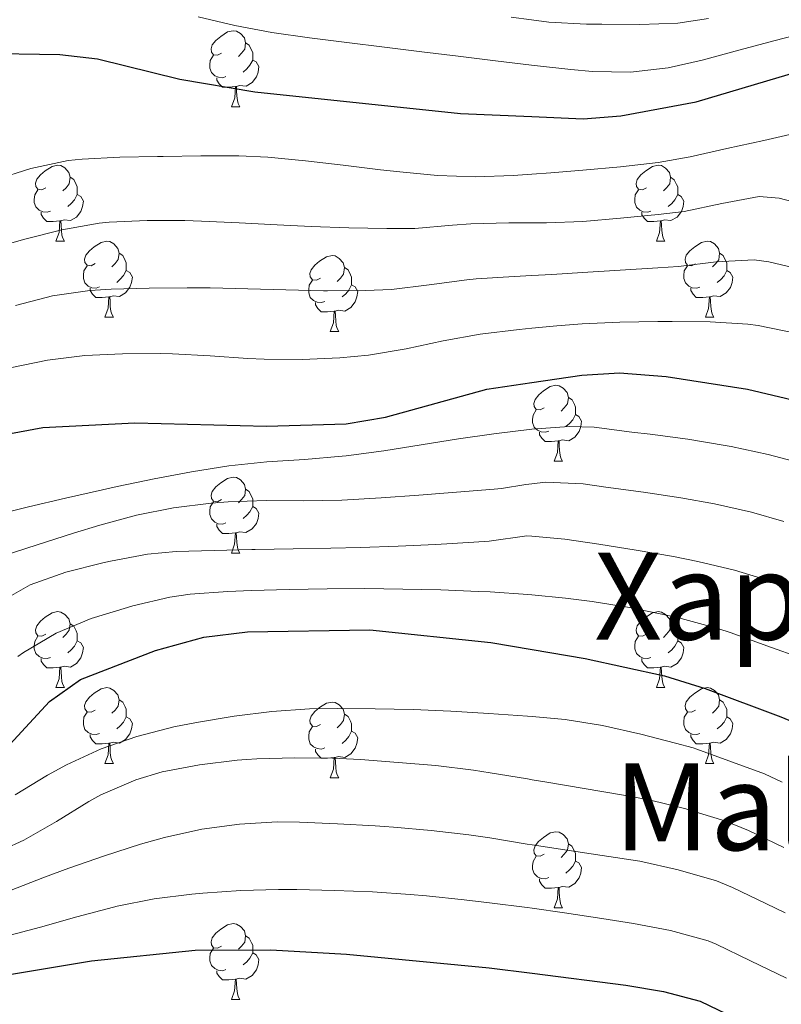
# Model space of a CAD drawing. Units: metres. Extents: x 636513 to 641028, y 4766416 to 4769475.
# Drawn here: x 639121 to 639221, y 4767704 to 4767834 of the extents above; entities that cross this region are included whole.
import ezdxf
from ezdxf.enums import TextEntityAlignment as Align

# ---------------------------------------------------------------- set-up
doc = ezdxf.new("R2010")
doc.units = ezdxf.units.M
doc.header["$MEASUREMENT"] = 0
for name, color, linetype, lineweight in [('Nivel 36', 7, 'Continuous', 0), ('Nivel 4', 7, 'Continuous', 0), ('Nivel 45', 7, 'Continuous', 0), ('Nivel 5', 7, 'Continuous', 0), ('Nivel 61', 7, 'Continuous', 0), ('Nivel 63', 7, 'Continuous', 0)]:
    doc.layers.add(name, color=color, linetype=linetype, lineweight=lineweight)
doc.styles.add('Style-Times New Roman', font='txt')

msp = doc.modelspace()

# ---------------------------------------------------------------- linework, layer by layer
at = {"layer": 'Nivel 36', "color": 92, "linetype": 'Continuous', "lineweight": 0}
for p, q in [((639148.73, 4767822.76, 0.01), (639149.85, 4767822.76, 0.01)), ((639125.54, 4767804.99, 0.01), (639126.67, 4767804.99, 0.01)), ((639204.87, 4767804.99, 0.01), (639205.99, 4767804.99, 0.01)), ((639132.02, 4767794.96, 0.01), (639133.14, 4767794.96, 0.01)), ((639211.34, 4767794.95, 0.01), (639212.47, 4767794.95, 0.01)), ((639161.79, 4767793.05, 0.01), (639162.91, 4767793.05, 0.01)), ((639191.37, 4767775.91, 0.01), (639192.49, 4767775.91, 0.01)), ((639148.73, 4767763.77, 0.01), (639149.85, 4767763.77, 0.01)), ((639125.54, 4767746, 0.01), (639126.67, 4767746, 0.01)), ((639204.87, 4767746, 0.01), (639205.99, 4767746, 0.01)), ((639132.02, 4767735.96, 0.01), (639133.14, 4767735.96, 0.01)), ((639211.34, 4767735.96, 0.01), (639212.47, 4767735.96, 0.01)), ((639161.79, 4767734.06, 0.01), (639162.91, 4767734.06, 0.01)), ((639191.36, 4767716.91, 0.01), (639192.49, 4767716.91, 0.01)), ((639148.73, 4767704.77, 0.01), (639149.85, 4767704.77, 0.01))]:
    msp.add_line(p, q, dxfattribs=at)
at = {"layer": 'Nivel 36', "color": 92, "linetype": 'Continuous', "lineweight": 0, "elevation": 0.01, "flags": 128}
for points in [[(639147.43, 4767829.82), (639146.9, 4767829.56), (639146.37, 4767829.61), (639146.11, 4767829.98), (639146.05, 4767830.4), (639146.21, 4767830.92), (639146.69, 4767831.52), (639147.33, 4767832.05), (639148.23, 4767832.64), (639148.97, 4767832.8), (639149.39, 4767832.74), (639149.93, 4767832.42), (639150.45, 4767831.84), (639150.61, 4767831.2), (639150.51, 4767830.35), (639150.08, 4767829.82), (639149.66, 4767829.4)], [(639150.61, 4767831.2), (639151.09, 4767830.88), (639151.41, 4767830.24), (639151.57, 4767829.92), (639151.57, 4767829.34), (639151.57, 4767828.92), (639151.19, 4767828.23), (639150.77, 4767827.75), (639150.29, 4767827.33)], [(639148.01, 4767826.74), (639147.59, 4767826.58), (639147.01, 4767826.64), (639146.53, 4767826.85), (639146.11, 4767827.28), (639145.89, 4767827.86), (639145.89, 4767828.28), (639145.95, 4767828.86), (639146.37, 4767829.56)], [(639151.57, 4767828.92), (639152.02, 4767828.67), (639152.37, 4767828.06), (639152.25, 4767827.33), (639152.05, 4767826.69), (639151.46, 4767825.95), (639150.67, 4767825.47), (639149.81, 4767825.58), (639149.39, 4767825.44)], [(639149.27, 4767825.44), (639148.39, 4767825.36), (639147.54, 4767825.36), (639147.11, 4767825.79), (639146.79, 4767826.26), (639146.79, 4767826.58)], [(639148.73, 4767822.76), (639149.17, 4767823.92), (639149.27, 4767825.44), (639149.39, 4767825.44), (639149.42, 4767824.86), (639149.45, 4767824.18), (639149.53, 4767823.56), (639149.64, 4767823.16), (639149.85, 4767822.76)], [(639124.24, 4767812.05), (639123.71, 4767811.79), (639123.18, 4767811.84), (639122.92, 4767812.21), (639122.86, 4767812.64), (639123.02, 4767813.16), (639123.5, 4767813.75), (639124.14, 4767814.28), (639125.04, 4767814.87), (639125.78, 4767815.03), (639126.21, 4767814.97), (639126.74, 4767814.66), (639127.27, 4767814.07), (639127.43, 4767813.43), (639127.32, 4767812.58), (639126.89, 4767812.05), (639126.47, 4767811.63)], [(639203.57, 4767812.05), (639203.04, 4767811.78), (639202.51, 4767811.84), (639202.24, 4767812.21), (639202.19, 4767812.63), (639202.35, 4767813.15), (639202.83, 4767813.75), (639203.46, 4767814.28), (639204.36, 4767814.86), (639205.11, 4767815.02), (639205.53, 4767814.97), (639206.06, 4767814.65), (639206.59, 4767814.07), (639206.75, 4767813.43), (639206.64, 4767812.58), (639206.22, 4767812.05), (639205.8, 4767811.62)], [(639127.43, 4767813.43), (639127.9, 4767813.12), (639128.22, 4767812.48), (639128.38, 4767812.16), (639128.38, 4767811.58), (639128.38, 4767811.15), (639128.01, 4767810.46), (639127.59, 4767809.98), (639127.11, 4767809.56)], [(639206.75, 4767813.43), (639207.23, 4767813.11), (639207.54, 4767812.47), (639207.7, 4767812.15), (639207.7, 4767811.57), (639207.7, 4767811.15), (639207.33, 4767810.46), (639206.91, 4767809.98), (639206.43, 4767809.56)], [(639124.83, 4767808.97), (639124.4, 4767808.81), (639123.82, 4767808.87), (639123.34, 4767809.08), (639122.92, 4767809.51), (639122.7, 4767810.09), (639122.7, 4767810.51), (639122.76, 4767811.1), (639123.18, 4767811.79)], [(639128.38, 4767811.15), (639128.83, 4767810.9), (639129.18, 4767810.29), (639129.07, 4767809.56), (639128.86, 4767808.92), (639128.27, 4767808.18), (639127.48, 4767807.7), (639126.63, 4767807.81), (639126.2, 4767807.68)], [(639204.15, 4767808.97), (639203.73, 4767808.81), (639203.14, 4767808.87), (639202.67, 4767809.08), (639202.24, 4767809.5), (639202.03, 4767810.09), (639202.03, 4767810.51), (639202.08, 4767811.09), (639202.51, 4767811.78)], [(639207.7, 4767811.15), (639208.16, 4767810.9), (639208.5, 4767810.28), (639208.39, 4767809.56), (639208.18, 4767808.92), (639207.6, 4767808.18), (639206.8, 4767807.7), (639205.95, 4767807.8), (639205.52, 4767807.67)], [(639126.09, 4767807.68), (639125.2, 4767807.59), (639124.35, 4767807.59), (639123.93, 4767808.02), (639123.61, 4767808.5), (639123.61, 4767808.81)], [(639205.41, 4767807.67), (639204.52, 4767807.59), (639203.68, 4767807.59), (639203.25, 4767808.02), (639202.93, 4767808.49), (639202.93, 4767808.81)], [(639125.54, 4767804.99), (639125.98, 4767806.15), (639126.09, 4767807.68), (639126.2, 4767807.68), (639126.23, 4767807.09), (639126.27, 4767806.41), (639126.34, 4767805.79), (639126.45, 4767805.39), (639126.67, 4767804.99)], [(639204.87, 4767804.99), (639205.3, 4767806.15), (639205.41, 4767807.67), (639205.52, 4767807.67), (639205.56, 4767807.09), (639205.59, 4767806.4), (639205.66, 4767805.79), (639205.78, 4767805.39), (639205.99, 4767804.99)], [(639130.72, 4767802.02), (639130.19, 4767801.75), (639129.66, 4767801.81), (639129.39, 4767802.18), (639129.34, 4767802.6), (639129.5, 4767803.12), (639129.98, 4767803.72), (639130.61, 4767804.25), (639131.51, 4767804.83), (639132.26, 4767804.99), (639132.68, 4767804.94), (639133.21, 4767804.62), (639133.74, 4767804.04), (639133.9, 4767803.4), (639133.79, 4767802.55), (639133.37, 4767802.02), (639132.95, 4767801.59)], [(639210.04, 4767802.01), (639209.51, 4767801.75), (639208.98, 4767801.8), (639208.72, 4767802.17), (639208.66, 4767802.6), (639208.82, 4767803.12), (639209.3, 4767803.71), (639209.94, 4767804.24), (639210.84, 4767804.83), (639211.58, 4767804.99), (639212.01, 4767804.93), (639212.54, 4767804.62), (639213.07, 4767804.03), (639213.23, 4767803.39), (639213.12, 4767802.54), (639212.69, 4767802.01), (639212.27, 4767801.59)], [(639133.9, 4767803.4), (639134.38, 4767803.08), (639134.69, 4767802.44), (639134.85, 4767802.12), (639134.85, 4767801.54), (639134.85, 4767801.12), (639134.48, 4767800.43), (639134.06, 4767799.95), (639133.58, 4767799.53)], [(639160.49, 4767800.11), (639159.96, 4767799.84), (639159.43, 4767799.9), (639159.16, 4767800.27), (639159.11, 4767800.7), (639159.27, 4767801.22), (639159.75, 4767801.81), (639160.38, 4767802.34), (639161.28, 4767802.92), (639162.03, 4767803.08), (639162.45, 4767803.03), (639162.98, 4767802.72), (639163.51, 4767802.13), (639163.67, 4767801.49), (639163.56, 4767800.64), (639163.14, 4767800.11), (639162.72, 4767799.68)], [(639213.23, 4767803.39), (639213.7, 4767803.08), (639214.02, 4767802.44), (639214.18, 4767802.12), (639214.18, 4767801.54), (639214.18, 4767801.11), (639213.81, 4767800.42), (639213.39, 4767799.94), (639212.91, 4767799.52)], [(639131.3, 4767798.94), (639130.88, 4767798.78), (639130.29, 4767798.84), (639129.82, 4767799.05), (639129.39, 4767799.47), (639129.18, 4767800.06), (639129.18, 4767800.48), (639129.23, 4767801.06), (639129.66, 4767801.75)], [(639210.63, 4767798.93), (639210.2, 4767798.77), (639209.62, 4767798.83), (639209.14, 4767799.04), (639208.72, 4767799.47), (639208.5, 4767800.05), (639208.5, 4767800.47), (639208.56, 4767801.06), (639208.98, 4767801.75)], [(639134.85, 4767801.12), (639135.31, 4767800.87), (639135.65, 4767800.25), (639135.54, 4767799.53), (639135.33, 4767798.89), (639134.75, 4767798.15), (639133.95, 4767797.67), (639133.1, 4767797.77), (639132.67, 4767797.64)], [(639163.67, 4767801.49), (639164.15, 4767801.18), (639164.46, 4767800.54), (639164.62, 4767800.22), (639164.62, 4767799.64), (639164.62, 4767799.21), (639164.25, 4767798.52), (639163.83, 4767798.04), (639163.35, 4767797.62)], [(639214.18, 4767801.11), (639214.63, 4767800.86), (639214.98, 4767800.25), (639214.87, 4767799.52), (639214.66, 4767798.88), (639214.07, 4767798.14), (639213.28, 4767797.66), (639212.43, 4767797.77), (639212, 4767797.64)], [(639161.07, 4767797.03), (639160.65, 4767796.87), (639160.06, 4767796.93), (639159.59, 4767797.14), (639159.16, 4767797.56), (639158.95, 4767798.15), (639158.95, 4767798.57), (639159, 4767799.16), (639159.43, 4767799.84)], [(639164.62, 4767799.21), (639165.08, 4767798.96), (639165.42, 4767798.34), (639165.31, 4767797.62), (639165.1, 4767796.98), (639164.52, 4767796.24), (639163.72, 4767795.76), (639162.87, 4767795.86), (639162.44, 4767795.74)], [(639132.56, 4767797.64), (639131.67, 4767797.56), (639130.83, 4767797.56), (639130.4, 4767797.99), (639130.08, 4767798.46), (639130.08, 4767798.78)], [(639211.89, 4767797.64), (639211, 4767797.55), (639210.15, 4767797.55), (639209.73, 4767797.98), (639209.41, 4767798.46), (639209.41, 4767798.77)], [(639132.02, 4767794.96), (639132.45, 4767796.12), (639132.56, 4767797.64), (639132.67, 4767797.64), (639132.71, 4767797.06), (639132.74, 4767796.37), (639132.81, 4767795.76), (639132.93, 4767795.36), (639133.14, 4767794.96)], [(639162.33, 4767795.74), (639161.44, 4767795.65), (639160.6, 4767795.65), (639160.17, 4767796.08), (639159.85, 4767796.56), (639159.85, 4767796.87)], [(639211.34, 4767794.95), (639211.78, 4767796.11), (639211.89, 4767797.64), (639212, 4767797.64), (639212.03, 4767797.05), (639212.07, 4767796.37), (639212.14, 4767795.75), (639212.25, 4767795.35), (639212.47, 4767794.95)], [(639161.79, 4767793.05), (639162.22, 4767794.21), (639162.33, 4767795.74), (639162.44, 4767795.74), (639162.48, 4767795.15), (639162.51, 4767794.46), (639162.58, 4767793.85), (639162.7, 4767793.45), (639162.91, 4767793.05)], [(639190.07, 4767782.97), (639189.53, 4767782.7), (639189.01, 4767782.76), (639188.74, 4767783.13), (639188.69, 4767783.55), (639188.85, 4767784.07), (639189.33, 4767784.67), (639189.96, 4767785.2), (639190.86, 4767785.78), (639191.61, 4767785.94), (639192.03, 4767785.89), (639192.56, 4767785.57), (639193.09, 4767784.99), (639193.25, 4767784.35), (639193.14, 4767783.5), (639192.71, 4767782.97), (639192.29, 4767782.54)], [(639193.25, 4767784.35), (639193.73, 4767784.03), (639194.04, 4767783.39), (639194.2, 4767783.07), (639194.2, 4767782.49), (639194.2, 4767782.07), (639193.83, 4767781.38), (639193.41, 4767780.9), (639192.93, 4767780.48)], [(639190.65, 4767779.89), (639190.23, 4767779.73), (639189.64, 4767779.79), (639189.17, 4767780), (639188.74, 4767780.42), (639188.53, 4767781.01), (639188.53, 4767781.43), (639188.58, 4767782.01), (639189.01, 4767782.7)], [(639194.2, 4767782.07), (639194.65, 4767781.82), (639195, 4767781.2), (639194.89, 4767780.48), (639194.68, 4767779.84), (639194.09, 4767779.1), (639193.3, 4767778.62), (639192.45, 4767778.72), (639192.02, 4767778.59)], [(639191.91, 4767778.59), (639191.02, 4767778.51), (639190.17, 4767778.51), (639189.75, 4767778.94), (639189.43, 4767779.41), (639189.43, 4767779.73)], [(639191.37, 4767775.91), (639191.8, 4767777.07), (639191.91, 4767778.59), (639192.02, 4767778.59), (639192.05, 4767778.01), (639192.09, 4767777.32), (639192.16, 4767776.71), (639192.27, 4767776.31), (639192.49, 4767775.91)], [(639147.43, 4767770.83), (639146.9, 4767770.56), (639146.37, 4767770.62), (639146.1, 4767770.99), (639146.05, 4767771.41), (639146.21, 4767771.93), (639146.69, 4767772.53), (639147.32, 4767773.06), (639148.22, 4767773.64), (639148.97, 4767773.8), (639149.39, 4767773.75), (639149.92, 4767773.43), (639150.45, 4767772.85), (639150.61, 4767772.21), (639150.5, 4767771.36), (639150.08, 4767770.83), (639149.66, 4767770.4)], [(639150.61, 4767772.21), (639151.09, 4767771.89), (639151.4, 4767771.25), (639151.56, 4767770.93), (639151.56, 4767770.35), (639151.56, 4767769.93), (639151.19, 4767769.24), (639150.77, 4767768.76), (639150.29, 4767768.34)], [(639148.01, 4767767.75), (639147.59, 4767767.59), (639147, 4767767.65), (639146.53, 4767767.86), (639146.1, 4767768.28), (639145.89, 4767768.87), (639145.89, 4767769.29), (639145.94, 4767769.87), (639146.37, 4767770.56)], [(639151.56, 4767769.93), (639152.02, 4767769.68), (639152.36, 4767769.06), (639152.25, 4767768.34), (639152.04, 4767767.7), (639151.46, 4767766.96), (639150.66, 4767766.48), (639149.81, 4767766.58), (639149.38, 4767766.45)], [(639149.27, 4767766.45), (639148.38, 4767766.37), (639147.54, 4767766.37), (639147.11, 4767766.8), (639146.79, 4767767.27), (639146.79, 4767767.59)], [(639148.73, 4767763.77), (639149.16, 4767764.93), (639149.27, 4767766.45), (639149.38, 4767766.45), (639149.42, 4767765.87), (639149.45, 4767765.18), (639149.52, 4767764.57), (639149.64, 4767764.17), (639149.85, 4767763.77)], [(639124.24, 4767753.06), (639123.71, 4767752.79), (639123.18, 4767752.85), (639122.92, 4767753.22), (639122.86, 4767753.64), (639123.02, 4767754.16), (639123.5, 4767754.76), (639124.14, 4767755.29), (639125.04, 4767755.87), (639125.78, 4767756.03), (639126.21, 4767755.98), (639126.74, 4767755.66), (639127.27, 4767755.08), (639127.43, 4767754.44), (639127.32, 4767753.59), (639126.89, 4767753.06), (639126.47, 4767752.63)], [(639203.57, 4767753.06), (639203.04, 4767752.79), (639202.51, 4767752.85), (639202.24, 4767753.22), (639202.19, 4767753.64), (639202.35, 4767754.16), (639202.83, 4767754.76), (639203.46, 4767755.29), (639204.36, 4767755.87), (639205.11, 4767756.03), (639205.53, 4767755.98), (639206.06, 4767755.66), (639206.59, 4767755.08), (639206.75, 4767754.44), (639206.64, 4767753.59), (639206.22, 4767753.06), (639205.8, 4767752.63)], [(639127.43, 4767754.44), (639127.9, 4767754.12), (639128.22, 4767753.48), (639128.38, 4767753.16), (639128.38, 4767752.58), (639128.38, 4767752.16), (639128.01, 4767751.47), (639127.59, 4767750.99), (639127.11, 4767750.57)], [(639206.75, 4767754.44), (639207.23, 4767754.12), (639207.54, 4767753.48), (639207.7, 4767753.16), (639207.7, 4767752.58), (639207.7, 4767752.16), (639207.33, 4767751.47), (639206.91, 4767750.99), (639206.43, 4767750.57)], [(639124.83, 4767749.98), (639124.4, 4767749.82), (639123.82, 4767749.88), (639123.34, 4767750.09), (639122.92, 4767750.51), (639122.7, 4767751.1), (639122.7, 4767751.52), (639122.76, 4767752.1), (639123.18, 4767752.79)], [(639128.38, 4767752.16), (639128.83, 4767751.91), (639129.18, 4767751.29), (639129.07, 4767750.57), (639128.86, 4767749.93), (639128.27, 4767749.19), (639127.48, 4767748.71), (639126.63, 4767748.81), (639126.2, 4767748.68)], [(639204.15, 4767749.98), (639203.73, 4767749.82), (639203.14, 4767749.88), (639202.67, 4767750.09), (639202.24, 4767750.51), (639202.03, 4767751.1), (639202.03, 4767751.52), (639202.08, 4767752.1), (639202.51, 4767752.79)], [(639207.7, 4767752.16), (639208.16, 4767751.91), (639208.5, 4767751.29), (639208.39, 4767750.57), (639208.18, 4767749.93), (639207.6, 4767749.19), (639206.8, 4767748.71), (639205.95, 4767748.81), (639205.52, 4767748.68)], [(639126.09, 4767748.68), (639125.2, 4767748.6), (639124.35, 4767748.6), (639123.93, 4767749.03), (639123.61, 4767749.5), (639123.61, 4767749.82)], [(639205.41, 4767748.68), (639204.52, 4767748.6), (639203.68, 4767748.6), (639203.25, 4767749.03), (639202.93, 4767749.5), (639202.93, 4767749.82)], [(639125.54, 4767746), (639125.98, 4767747.16), (639126.09, 4767748.68), (639126.2, 4767748.68), (639126.23, 4767748.1), (639126.27, 4767747.41), (639126.34, 4767746.8), (639126.45, 4767746.4), (639126.67, 4767746)], [(639204.87, 4767746), (639205.3, 4767747.16), (639205.41, 4767748.68), (639205.52, 4767748.68), (639205.56, 4767748.1), (639205.59, 4767747.41), (639205.66, 4767746.8), (639205.78, 4767746.4), (639205.99, 4767746)], [(639130.72, 4767743.02), (639130.19, 4767742.76), (639129.66, 4767742.81), (639129.39, 4767743.18), (639129.34, 4767743.61), (639129.5, 4767744.13), (639129.98, 4767744.72), (639130.61, 4767745.25), (639131.51, 4767745.84), (639132.26, 4767746), (639132.68, 4767745.94), (639133.21, 4767745.63), (639133.74, 4767745.04), (639133.9, 4767744.4), (639133.79, 4767743.55), (639133.37, 4767743.02), (639132.95, 4767742.6)], [(639210.04, 4767743.02), (639209.51, 4767742.76), (639208.98, 4767742.81), (639208.72, 4767743.18), (639208.66, 4767743.61), (639208.82, 4767744.13), (639209.3, 4767744.72), (639209.94, 4767745.25), (639210.84, 4767745.84), (639211.58, 4767746), (639212.01, 4767745.94), (639212.54, 4767745.63), (639213.07, 4767745.04), (639213.23, 4767744.4), (639213.12, 4767743.55), (639212.69, 4767743.02), (639212.27, 4767742.6)], [(639133.9, 4767744.4), (639134.38, 4767744.09), (639134.69, 4767743.45), (639134.85, 4767743.13), (639134.85, 4767742.55), (639134.85, 4767742.12), (639134.48, 4767741.43), (639134.06, 4767740.95), (639133.58, 4767740.53)], [(639213.23, 4767744.4), (639213.7, 4767744.09), (639214.02, 4767743.45), (639214.18, 4767743.13), (639214.18, 4767742.55), (639214.18, 4767742.12), (639213.81, 4767741.43), (639213.39, 4767740.95), (639212.91, 4767740.53)], [(639160.49, 4767741.12), (639159.96, 4767740.85), (639159.43, 4767740.91), (639159.16, 4767741.28), (639159.11, 4767741.7), (639159.27, 4767742.22), (639159.75, 4767742.82), (639160.38, 4767743.35), (639161.28, 4767743.93), (639162.03, 4767744.09), (639162.45, 4767744.04), (639162.98, 4767743.72), (639163.51, 4767743.14), (639163.67, 4767742.5), (639163.56, 4767741.65), (639163.14, 4767741.12), (639162.72, 4767740.69)], [(639131.3, 4767739.94), (639130.88, 4767739.78), (639130.29, 4767739.84), (639129.82, 4767740.05), (639129.39, 4767740.48), (639129.18, 4767741.06), (639129.18, 4767741.48), (639129.23, 4767742.07), (639129.66, 4767742.76)], [(639134.85, 4767742.12), (639135.31, 4767741.87), (639135.65, 4767741.26), (639135.54, 4767740.53), (639135.33, 4767739.89), (639134.75, 4767739.15), (639133.95, 4767738.67), (639133.1, 4767738.78), (639132.67, 4767738.65)], [(639163.67, 4767742.5), (639164.15, 4767742.18), (639164.46, 4767741.54), (639164.62, 4767741.22), (639164.62, 4767740.64), (639164.62, 4767740.22), (639164.25, 4767739.53), (639163.83, 4767739.05), (639163.35, 4767738.63)], [(639210.63, 4767739.94), (639210.2, 4767739.78), (639209.62, 4767739.84), (639209.14, 4767740.05), (639208.72, 4767740.48), (639208.5, 4767741.06), (639208.5, 4767741.48), (639208.56, 4767742.07), (639208.98, 4767742.76)], [(639214.18, 4767742.12), (639214.63, 4767741.87), (639214.98, 4767741.26), (639214.87, 4767740.53), (639214.66, 4767739.89), (639214.07, 4767739.15), (639213.28, 4767738.67), (639212.43, 4767738.78), (639212, 4767738.65)], [(639161.07, 4767738.04), (639160.65, 4767737.88), (639160.06, 4767737.94), (639159.59, 4767738.15), (639159.16, 4767738.57), (639158.95, 4767739.16), (639158.95, 4767739.58), (639159, 4767740.16), (639159.43, 4767740.85)], [(639132.56, 4767738.65), (639131.67, 4767738.56), (639130.83, 4767738.56), (639130.4, 4767738.99), (639130.08, 4767739.47), (639130.08, 4767739.78)], [(639164.62, 4767740.22), (639165.08, 4767739.97), (639165.42, 4767739.35), (639165.31, 4767738.63), (639165.1, 4767737.99), (639164.52, 4767737.25), (639163.72, 4767736.77), (639162.87, 4767736.87), (639162.44, 4767736.74)], [(639211.89, 4767738.65), (639211, 4767738.56), (639210.15, 4767738.56), (639209.73, 4767738.99), (639209.41, 4767739.47), (639209.41, 4767739.78)], [(639132.02, 4767735.96), (639132.45, 4767737.12), (639132.56, 4767738.65), (639132.67, 4767738.65), (639132.71, 4767738.06), (639132.74, 4767737.38), (639132.81, 4767736.76), (639132.93, 4767736.36), (639133.14, 4767735.96)], [(639162.33, 4767736.74), (639161.44, 4767736.66), (639160.6, 4767736.66), (639160.17, 4767737.09), (639159.85, 4767737.56), (639159.85, 4767737.88)], [(639211.34, 4767735.96), (639211.78, 4767737.12), (639211.89, 4767738.65), (639212, 4767738.65), (639212.03, 4767738.06), (639212.07, 4767737.38), (639212.14, 4767736.76), (639212.25, 4767736.36), (639212.47, 4767735.96)], [(639161.79, 4767734.06), (639162.22, 4767735.22), (639162.33, 4767736.74), (639162.44, 4767736.74), (639162.48, 4767736.16), (639162.51, 4767735.47), (639162.58, 4767734.86), (639162.7, 4767734.46), (639162.91, 4767734.06)], [(639190.06, 4767723.97), (639189.53, 4767723.71), (639189, 4767723.76), (639188.74, 4767724.13), (639188.68, 4767724.56), (639188.84, 4767725.08), (639189.32, 4767725.67), (639189.96, 4767726.2), (639190.86, 4767726.79), (639191.6, 4767726.95), (639192.03, 4767726.89), (639192.56, 4767726.58), (639193.09, 4767725.99), (639193.25, 4767725.35), (639193.14, 4767724.5), (639192.71, 4767723.97), (639192.29, 4767723.55)], [(639193.25, 4767725.35), (639193.72, 4767725.04), (639194.04, 4767724.4), (639194.2, 4767724.08), (639194.2, 4767723.5), (639194.2, 4767723.07), (639193.83, 4767722.38), (639193.41, 4767721.9), (639192.93, 4767721.48)], [(639190.65, 4767720.89), (639190.22, 4767720.73), (639189.64, 4767720.79), (639189.16, 4767721), (639188.74, 4767721.43), (639188.52, 4767722.01), (639188.52, 4767722.43), (639188.58, 4767723.02), (639189, 4767723.71)], [(639194.2, 4767723.07), (639194.65, 4767722.82), (639195, 4767722.21), (639194.89, 4767721.48), (639194.68, 4767720.84), (639194.09, 4767720.1), (639193.3, 4767719.62), (639192.45, 4767719.73), (639192.02, 4767719.6)], [(639191.91, 4767719.6), (639191.02, 4767719.51), (639190.17, 4767719.51), (639189.75, 4767719.94), (639189.43, 4767720.42), (639189.43, 4767720.73)], [(639191.36, 4767716.91), (639191.8, 4767718.07), (639191.91, 4767719.6), (639192.02, 4767719.6), (639192.05, 4767719.01), (639192.09, 4767718.33), (639192.16, 4767717.71), (639192.27, 4767717.31), (639192.49, 4767716.91)], [(639147.43, 4767711.83), (639146.9, 4767711.57), (639146.37, 4767711.62), (639146.1, 4767712), (639146.05, 4767712.42), (639146.21, 4767712.94), (639146.69, 4767713.54), (639147.32, 4767714.06), (639148.22, 4767714.65), (639148.97, 4767714.81), (639149.39, 4767714.75), (639149.92, 4767714.44), (639150.45, 4767713.85), (639150.61, 4767713.21), (639150.5, 4767712.36), (639150.08, 4767711.83), (639149.66, 4767711.41)], [(639150.61, 4767713.21), (639151.09, 4767712.9), (639151.4, 4767712.26), (639151.56, 4767711.94), (639151.56, 4767711.36), (639151.56, 4767710.93), (639151.19, 4767710.24), (639150.77, 4767709.76), (639150.29, 4767709.34)], [(639148.01, 4767708.75), (639147.59, 4767708.59), (639147, 4767708.65), (639146.53, 4767708.86), (639146.1, 4767709.29), (639145.89, 4767709.88), (639145.89, 4767710.3), (639145.94, 4767710.88), (639146.37, 4767711.57)], [(639151.56, 4767710.93), (639152.02, 4767710.68), (639152.36, 4767710.07), (639152.25, 4767709.34), (639152.04, 4767708.7), (639151.46, 4767707.96), (639150.66, 4767707.48), (639149.81, 4767707.59), (639149.38, 4767707.46)], [(639149.27, 4767707.46), (639148.38, 4767707.37), (639147.54, 4767707.37), (639147.11, 4767707.8), (639146.79, 4767708.28), (639146.79, 4767708.59)], [(639148.73, 4767704.77), (639149.16, 4767705.93), (639149.27, 4767707.46), (639149.38, 4767707.46), (639149.42, 4767706.87), (639149.45, 4767706.19), (639149.52, 4767705.57), (639149.64, 4767705.17), (639149.85, 4767704.77)]]:
    msp.add_lwpolyline(points, dxfattribs=at)
at = {"layer": 'Nivel 4', "color": 36, "linetype": 'Continuous', "lineweight": 30, "flags": 128}
for points, elevation in [([(639017.44, 4767764.97), (639032.47, 4767767.85), (639037.44, 4767769.32), (639057.1, 4767778.42), (639067.35, 4767784.74), (639075.98, 4767790.58), (639096.79, 4767805.62), (639101.22, 4767812.86), (639101.57, 4767816.97), (639103.09, 4767821.96), (639105.93, 4767825.16), (639109.98, 4767828.15), (639115.24, 4767829.83), (639126.06, 4767829.66), (639131.03, 4767829.08), (639141.91, 4767826.39), (639151.83, 4767824.73), (639178.99, 4767821.88), (639188.4, 4767821.45), (639195.21, 4767821.15), (639200.19, 4767821.57), (639210.11, 4767823.41), (639223.89, 4767827.48)], 900.01), ([(639023.69, 4767748.4), (639041.98, 4767750.28), (639044.36, 4767750.63), (639049.86, 4767752.7), (639054.12, 4767754.34), (639057.36, 4767756.25), (639066.12, 4767762.34), (639070.64, 4767764.48), (639080.91, 4767766.73), (639096.41, 4767772.05), (639107.41, 4767776.6), (639112.15, 4767778.2), (639123.83, 4767780.36), (639135.97, 4767780.98), (639153.39, 4767780.55), (639163.91, 4767780.84), (639169.08, 4767781.72), (639182.47, 4767785.42), (639188.42, 4767786.3), (639195.02, 4767787.28), (639200.01, 4767787.59), (639206.18, 4767787.12), (639216.93, 4767785.42), (639228.64, 4767782.66)], 925.01), ([(639117.31, 4767736.2), (639124.72, 4767744.16), (639128.79, 4767747.06), (639138.7, 4767750.92), (639145.11, 4767752.66), (639150.88, 4767753.37), (639167.02, 4767753.63), (639183.02, 4767751.94), (639188.45, 4767751.02), (639195.46, 4767749.84), (639205.95, 4767747.53), (639211.31, 4767745.86), (639221.3, 4767742.12), (639240.28, 4767734.21)], 950.01), ([(639068.08, 4767693.79), (639072.55, 4767696.74), (639077.34, 4767698.19), (639087.83, 4767698.82), (639107.36, 4767705.82), (639112.24, 4767706.89), (639130.27, 4767709.87), (639143.96, 4767711.31), (639153.94, 4767711.36), (639163.94, 4767710.75), (639182.78, 4767708.97), (639188.48, 4767708.24), (639200.83, 4767706.66), (639205.81, 4767705.84), (639210.65, 4767704.56), (639222.27, 4767698.96)], 975.01)]:
    msp.add_lwpolyline(points, dxfattribs=dict(at, elevation=elevation))
at = {"layer": 'Nivel 5', "color": 36, "linetype": 'Continuous', "lineweight": 0, "flags": 128}
for points, elevation in [([(639144.33, 4767834.63), (639149.21, 4767833.5), (639154.07, 4767832.57), (639159.03, 4767831.87), (639163.98, 4767831.22), (639168.94, 4767830.61), (639173.9, 4767830.01), (639178.67, 4767829.43), (639183.64, 4767828.82), (639188.39, 4767828.25), (639193.58, 4767827.69), (639196.45, 4767827.4), (639201.44, 4767827.32), (639206.41, 4767827.91), (639210.92, 4767828.92), (639215.75, 4767830.21), (639220.58, 4767831.5), (639222.96, 4767832.14), (639225.23, 4767832.84), (639230.04, 4767834.18), (639234.93, 4767835.29)], 895.01), ([(639185.67, 4767834.58), (639188.39, 4767834.22), (639190.65, 4767833.92), (639195.64, 4767833.67), (639197.68, 4767833.66), (639202.69, 4767833.62), (639207.71, 4767833.81), (639211.74, 4767834.43)], 890.01), ([(639117.47, 4767813.08), (639122.23, 4767814.58), (639127.15, 4767815.64), (639129, 4767815.84), (639133.99, 4767816.08), (639138.99, 4767816.18), (639139.72, 4767816.19), (639144.71, 4767816.26), (639149.72, 4767816.26), (639153.54, 4767816.08), (639158.52, 4767815.6), (639163.49, 4767815.01), (639168.45, 4767814.41), (639170.97, 4767814.14), (639175.95, 4767813.67), (639180.96, 4767813.51), (639185.96, 4767813.66), (639188.4, 4767813.83), (639190.95, 4767814.01), (639195.17, 4767814.37), (639200.15, 4767814.82), (639205.13, 4767815.4), (639209.32, 4767816.15), (639214.2, 4767817.23), (639219.08, 4767818.31), (639222.49, 4767819.07)], 905.01), ([(639116.46, 4767803.84), (639121.27, 4767805.21), (639126.35, 4767806.49), (639131.26, 4767807.36), (639132.59, 4767807.48), (639137.59, 4767807.71), (639142.59, 4767807.7), (639144.79, 4767807.63), (639149.78, 4767807.39), (639154.78, 4767807.13), (639159.25, 4767806.93), (639164.25, 4767806.76), (639169.25, 4767806.66), (639172.96, 4767806.67), (639177.94, 4767807.09), (639180.38, 4767807.29), (639185.38, 4767807.4), (639188.41, 4767807.42), (639190.38, 4767807.43), (639195.14, 4767807.6), (639200.12, 4767808.01), (639205.09, 4767808.53), (639208.53, 4767808.9), (639213.52, 4767809.98), (639218.47, 4767810.91), (639221.1, 4767810.66), (639225.95, 4767809.41)], 910.01), ([(639120.23, 4767796.49), (639125.11, 4767797.75), (639130.05, 4767798.47), (639132.87, 4767798.65), (639137.87, 4767798.78), (639142.87, 4767798.83), (639145.93, 4767798.81), (639150.92, 4767798.69), (639155.92, 4767798.54), (639160.92, 4767798.43), (639161.43, 4767798.42), (639166.43, 4767798.45), (639169.9, 4767798.62), (639174.86, 4767799.22), (639179.82, 4767799.9), (639181.08, 4767800), (639186.07, 4767800.3), (639188.41, 4767800.43), (639191.06, 4767800.58), (639195.1, 4767800.83), (639200.09, 4767801.14), (639205.07, 4767801.47), (639207.81, 4767801.64), (639212.78, 4767802.25), (639217.77, 4767802.53), (639219.71, 4767802.24), (639224.58, 4767801.1)], 915.01), ([(639119.52, 4767788.26), (639124.43, 4767789.27), (639129.36, 4767789.88), (639134.35, 4767790.12), (639139.35, 4767790.14), (639140.94, 4767790.11), (639145.93, 4767789.83), (639150.92, 4767789.47), (639153.07, 4767789.39), (639158.07, 4767789.36), (639163.07, 4767789.57), (639166.86, 4767789.92), (639171.8, 4767790.75), (639176.69, 4767791.8), (639181.6, 4767792.68), (639186.74, 4767793.31), (639188.42, 4767793.48), (639191.71, 4767793.81), (639195.06, 4767794.06), (639200.05, 4767794.28), (639205.05, 4767794.36), (639206.96, 4767794.38), (639211.96, 4767794.35), (639216.95, 4767794.02), (639218.32, 4767793.83), (639223.23, 4767792.83)], 920.01), ([(639117.1, 4767768.68), (639121.95, 4767769.88), (639126.81, 4767771.04), (639131.69, 4767772.15), (639133.65, 4767772.58), (639138.54, 4767773.6), (639143.46, 4767774.52), (639148.4, 4767775.31), (639153.41, 4767775.82), (639158.4, 4767776.15), (639163.38, 4767776.57), (639163.9, 4767776.63), (639168.85, 4767777.3), (639173.79, 4767778.07), (639178.73, 4767778.85), (639183.39, 4767779.52), (639188.43, 4767780.16), (639193.37, 4767780.52), (639196.66, 4767780.43), (639201.65, 4767779.76), (639204.07, 4767779.5), (639209.03, 4767778.84), (639213.96, 4767778), (639214.74, 4767777.84), (639219.63, 4767776.79), (639224.47, 4767775.52)], 930.01), ([(639118.33, 4767763.34), (639123.09, 4767764.87), (639127.86, 4767766.39), (639131.34, 4767767.48), (639136.18, 4767768.78), (639141.1, 4767769.74), (639146.07, 4767770.37), (639148.32, 4767770.55), (639153.32, 4767770.7), (639158.32, 4767770.68), (639163.32, 4767770.78), (639168.5, 4767771.09), (639173.49, 4767771.44), (639178.48, 4767771.82), (639183.46, 4767772.22), (639184.41, 4767772.3), (639187.63, 4767772.82), (639188.43, 4767772.92), (639190.22, 4767773.14), (639195.2, 4767772.91), (639198.19, 4767772.49), (639203.15, 4767771.82), (639208.09, 4767771.08), (639212.55, 4767770.26), (639217.43, 4767769.17), (639221.71, 4767767.94)], 935.01), ([(639117.79, 4767757.13), (639122.16, 4767759.57), (639126.87, 4767761.25), (639131.75, 4767762.47), (639132.75, 4767762.69), (639137.66, 4767763.64), (639141.45, 4767763.99), (639146.45, 4767764.12), (639151.45, 4767764.23), (639151.88, 4767764.24), (639156.88, 4767764.34), (639161.88, 4767764.44), (639165.77, 4767764.51), (639170.77, 4767764.67), (639175.76, 4767764.92), (639180.76, 4767765.21), (639182.8, 4767765.33), (639187.75, 4767766.07), (639188.44, 4767766.02), (639192.79, 4767765.63), (639197.28, 4767764.94), (639202.22, 4767764.16), (639207.15, 4767763.31), (639210.34, 4767762.68), (639215.21, 4767761.52), (639218.24, 4767760.58), (639222.96, 4767758.94)], 940.01), ([(639120.51, 4767750.09), (639121.26, 4767750.64), (639125.57, 4767753.18), (639130.22, 4767755.12), (639134.99, 4767756.6), (639135.72, 4767756.8), (639140.59, 4767757.96), (639143.28, 4767758.33), (639148.27, 4767758.68), (639151.38, 4767758.81), (639156.38, 4767758.94), (639161.38, 4767759.03), (639166.38, 4767759.07), (639171.39, 4767759.02), (639176.39, 4767758.9), (639181.39, 4767758.7), (639182.91, 4767758.63), (639187.9, 4767758.31), (639188.44, 4767758.26), (639192.88, 4767757.82), (639196.37, 4767757.39), (639201.31, 4767756.59), (639206.2, 4767755.57), (639208.15, 4767755.11), (639212.98, 4767753.82), (639214.77, 4767753.22), (639219.47, 4767751.52), (639224.18, 4767749.82)], 945.01), ([(639120.17, 4767731.82), (639124.44, 4767734.41), (639126.96, 4767735.81), (639131.52, 4767737.91), (639136.25, 4767739.54), (639141.11, 4767740.79), (639144.13, 4767741.4), (639149.09, 4767742.21), (639154.07, 4767742.82), (639159.04, 4767743.17), (639162.75, 4767743.25), (639167.74, 4767743.21), (639172.74, 4767743.09), (639177.74, 4767742.88)], 955.01), ([(639177.74, 4767742.88), (639182.73, 4767742.58), (639187.83, 4767742.23), (639188.45, 4767742.17), (639192.81, 4767741.76), (639197.75, 4767741), (639202.82, 4767739.84), (639207.39, 4767738.67), (639209.74, 4767738.02), (639210.21, 4767737.86), (639214.91, 4767736.16), (639219.17, 4767734.61), (639221.49, 4767733.49)], 955.01), ([(639118.65, 4767724.62), (639121.3, 4767725.84), (639125.64, 4767728.3), (639129.89, 4767730.95), (639131.49, 4767731.83), (639136.09, 4767733.82), (639139.6, 4767734.85), (639144.52, 4767735.79), (639149.48, 4767736.4), (639150.71, 4767736.49), (639152.1, 4767736.57), (639157.1, 4767736.7), (639162.1, 4767736.66), (639165.78, 4767736.48), (639170.77, 4767736.12), (639175.75, 4767735.68), (639180.72, 4767735.09), (639182.93, 4767734.75), (639187.85, 4767733.92), (639188.46, 4767733.82), (639190.39, 4767733.49), (639195.32, 4767732.65), (639200.25, 4767731.81), (639203.9, 4767731.18), (639208.75, 4767729.96), (639209.11, 4767729.86), (639213.9, 4767728.38), (639217.04, 4767727.1), (639221.69, 4767724.86)], 960.01), ([(639119.41, 4767719.12), (639124.06, 4767720.93), (639127.28, 4767722.13), (639131.98, 4767723.78), (639136.73, 4767725.3), (639139.89, 4767726.19), (639144.83, 4767727.29), (639149.8, 4767727.97), (639154.78, 4767728.24), (639157.73, 4767728.21), (639162.73, 4767727.99), (639167.72, 4767727.71), (639168.95, 4767727.63), (639170.15, 4767727.54), (639175.14, 4767727.12), (639180.11, 4767726.55), (639182.87, 4767726.16)], 965.01), ([(639182.87, 4767726.16), (639187.81, 4767725.32), (639188.46, 4767725.22), (639192.79, 4767724.55), (639197.73, 4767723.81), (639202.67, 4767723.04), (639207.75, 4767721.92), (639212.81, 4767720.45), (639214.91, 4767719.59), (639219.41, 4767717.41), (639221.88, 4767716.23)], 965.01), ([(639157.37, 4767719.31), (639154.97, 4767719.32), (639149.98, 4767719.17), (639144.98, 4767718.82), (639143.51, 4767718.69), (639138.54, 4767718.07), (639133.63, 4767717.11), (639133.17, 4767717), (639128.33, 4767715.71), (639123.52, 4767714.35), (639118.69, 4767713.06)], 970.01), ([(639222.07, 4767707.6), (639217.29, 4767709.9), (639212.78, 4767712.08), (639211.73, 4767712.53), (639206.76, 4767713.88), (639201.85, 4767714.83), (639197.68, 4767715.49), (639192.74, 4767716.23), (639188.47, 4767716.83), (639187.79, 4767716.92), (639182.83, 4767717.56), (639179.49, 4767717.95), (639174.52, 4767718.47), (639172.35, 4767718.66), (639167.36, 4767719), (639162.36, 4767719.19), (639157.37, 4767719.31)], 970.01)]:
    msp.add_lwpolyline(points, dxfattribs=dict(at, elevation=elevation))
at = {"layer": 'Nivel 61', "color": 250, "linetype": 'Continuous', "lineweight": 0}
msp.add_3dface([(637406.66, 4769140.8, 0.01), (640799.51, 4769209.78, 0.01), (640847.23, 4766896.2, 0.01), (637453.22, 4766827.24, 0.01)], dxfattribs=at)
at = {"layer": 'Nivel 63', "color": 7, "linetype": 'Continuous', "lineweight": 0}
msp.add_3dface([(636573.65, 4766415.55, -0.24), (636513.25, 4769384.98, -0.24), (640967.31, 4769475.48, -0.24), (641027.72, 4766506.05, -0.24)], dxfattribs=at)

# ---------------------------------------------------------------- texts
at = {"layer": 'Nivel 45', "color": 250, "linetype": 'Continuous', "lineweight": 0, "style": 'Style-Times New Roman'}
for s, p in [('Xapelarriko', (639238.74, 4767758.08, 937)), ('Malda', (639221.52, 4767730.26, 956.89))]:
    msp.add_text(s, height=11.5, dxfattribs=at).set_placement(p, align=Align.MIDDLE_CENTER)

doc.saveas('drawing.dxf')
